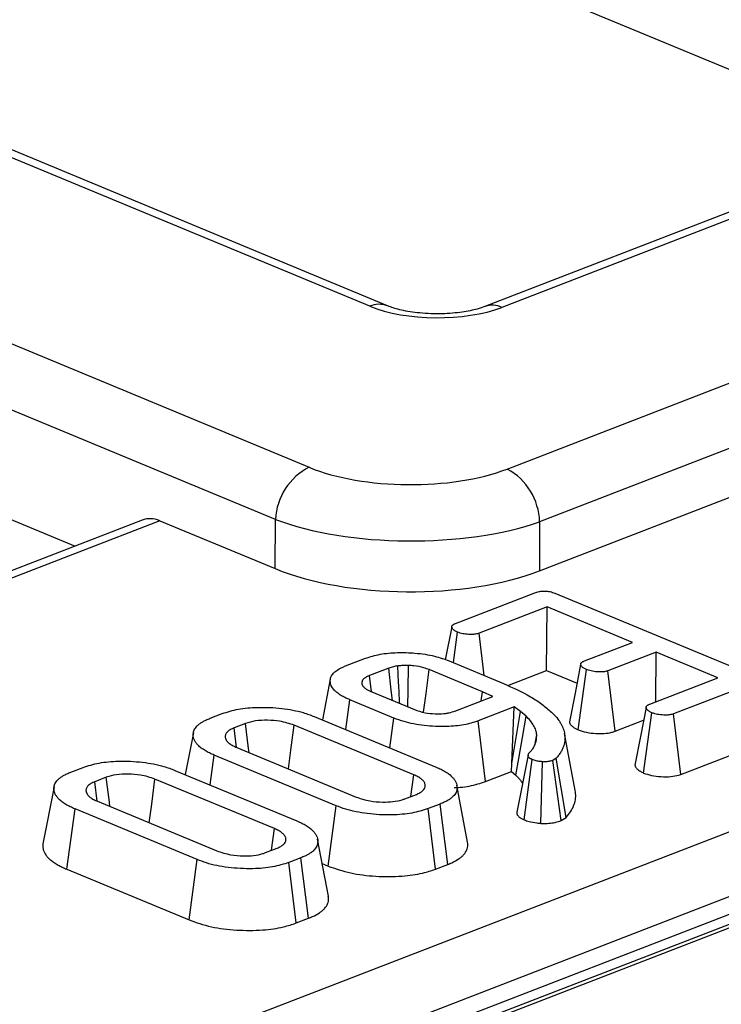
# Model space of a CAD drawing. Units: millimetres. Extents: x 8 to 453, y 1 to 291.
# Drawn here: x 340 to 343, y 181 to 185 of the extents above; entities that cross this region are included whole.
import ezdxf

# ---------------------------------------------------------------- set-up
doc = ezdxf.new("R2010")
doc.units = ezdxf.units.MM

msp = doc.modelspace()

# ---------------------------------------------------------------- linework, layer by layer
at = {"color": 7, "linetype": 'Continuous', "lineweight": 25}
for p, q in [((341.4472, 184.1782), (311.2985, 196.6881)), ((341.5286, 184.1798), (311.3798, 196.6897)), ((309.4509, 196.6032), (341.1699, 183.4417)), ((341.0162, 183.2033), (309.2972, 196.3648)), ((376.55, 194.3327), (325.5581, 174.6197)), ((376.654, 194.328), (325.6621, 174.615)), ((325.6821, 174.6067), (376.6739, 194.3197)), ((335.098, 178.6865), (366.1302, 190.6833)), ((366.2783, 190.4423), (335.2462, 178.4456)), ((343.9035, 184.9229), (335.5646, 188.383)), ((331.2983, 186.7336), (340.1002, 183.0814)), ((344.5648, 185.1785), (341.9729, 184.1765)), ((344.6428, 185.175), (342.0509, 184.173)), ((342.0755, 183.4339), (346.4863, 185.139)), ((346.6345, 184.898), (342.2237, 183.1929)), ((342.2225, 182.9679), (346.6625, 184.6843)), ((340.4072, 183.2001), (337.9436, 182.2477)), ((340.4872, 183.1973), (341.015, 182.9783)), ((341.015, 182.9783), (341.0162, 183.2033)), ((342.2237, 183.1929), (342.2225, 182.9679)), ((341.8398, 182.728), (342.2017, 182.8679)), ((342.2938, 182.8659), (343.1932, 182.4927)), ((342.2577, 182.8032), (341.9466, 182.683)), ((342.2557, 182.5129), (342.2577, 182.8032)), ((342.6481, 182.6412), (342.2577, 182.8032)), ((341.8218, 182.7117), (341.7925, 182.5622)), ((341.8293, 182.5485), (341.8484, 182.6882)), ((341.9695, 182.4903), (341.9466, 182.683)), ((342.428, 182.5562), (342.6481, 182.6412)), ((342.7558, 182.5966), (342.5357, 182.5115)), ((342.7543, 182.3694), (342.7558, 182.5966)), ((343.0385, 182.4792), (342.7558, 182.5966)), ((341.3364, 182.5334), (341.4277, 182.5687)), ((341.8096, 182.5566), (342.0584, 182.4534)), ((341.5336, 182.5233), (341.4459, 182.4894)), ((341.9628, 182.4154), (341.7188, 182.5167)), ((342.0775, 182.444), (342.2557, 182.5129)), ((342.2557, 182.5129), (342.3946, 182.4553)), ((342.4001, 182.2413), (342.438, 182.5168)), ((342.5686, 182.2346), (342.5357, 182.5115)), ((341.2669, 182.4724), (341.2304, 182.2868)), ((341.4553, 182.4153), (341.4459, 182.4894)), ((342.7274, 182.359), (343.0385, 182.4792)), ((343.1979, 182.4545), (342.8359, 182.3146)), ((341.4559, 182.415), (341.6511, 182.334)), ((341.9571, 182.3741), (341.9628, 182.4154)), ((342.0097, 182.3944), (341.9628, 182.4154)), ((341.3371, 182.2425), (341.3557, 182.379)), ((341.5576, 182.2952), (341.3557, 182.379)), ((341.8363, 182.3274), (342.0097, 182.3944)), ((342.1072, 182.3458), (341.9422, 182.282)), ((342.0964, 182.087), (342.1072, 182.3458)), ((342.0964, 182.087), (342.1366, 182.3253)), ((342.1366, 182.3253), (342.1072, 182.3458)), ((342.1616, 182.3038), (342.1366, 182.3253)), ((342.6991, 182.044), (342.7369, 182.3195)), ((340.7181, 182.2944), (340.773, 182.3156)), ((341.193, 182.3023), (341.7509, 182.0708)), ((341.5394, 182.1586), (341.5576, 182.2952)), ((341.976, 182.0055), (341.9422, 182.282)), ((342.5686, 182.2346), (342.699, 182.285)), ((342.8689, 182.0378), (342.8359, 182.3146)), ((340.8796, 182.2705), (340.8269, 182.2501)), ((340.8382, 182.1612), (340.8269, 182.2501)), ((341.6483, 182.0357), (341.1019, 182.2625)), ((340.6408, 182.2273), (340.6033, 182.0368)), ((342.2027, 182.1789), (342.2103, 182.2178)), ((342.3865, 181.9644), (342.3372, 182.225)), ((340.839, 182.1608), (341.3854, 181.9341)), ((342.8689, 182.0378), (343.2328, 182.1785)), ((340.7179, 181.9893), (340.7364, 182.1258)), ((341.2942, 181.8943), (340.7364, 182.1258)), ((342.1708, 182.1249), (342.1195, 181.8643)), ((342.153, 181.8299), (342.19, 182.1057)), ((342.2295, 181.8136), (342.2373, 182.0955)), ((342.2992, 182.1112), (342.2846, 182.1015)), ((342.3223, 181.8262), (342.2846, 182.1015)), ((342.3443, 181.8408), (342.2992, 182.1112)), ((340.0816, 182.0483), (340.1365, 182.0695)), ((340.5565, 182.0562), (341.1144, 181.8248)), ((341.976, 182.0055), (342.0944, 182.0513)), ((342.0944, 182.0513), (342.0964, 182.087)), ((342.0944, 182.0513), (342.1145, 182.0341)), ((340.2431, 182.0244), (340.1904, 182.004)), ((340.2017, 181.9151), (340.1904, 182.004)), ((341.0118, 181.7897), (340.4654, 182.0164)), ((341.6347, 181.9366), (341.6483, 182.0357)), ((340.0043, 181.9813), (339.953, 181.7209)), ((341.8944, 181.7273), (341.8451, 181.9878)), ((340.2025, 181.9148), (340.7489, 181.688)), ((341.6077, 181.9261), (341.6604, 181.9465)), ((340.0625, 181.6041), (340.0999, 181.8797)), ((340.6578, 181.6482), (340.0999, 181.8797)), ((341.2575, 181.6184), (341.2942, 181.8943)), ((341.7692, 181.9022), (341.7143, 181.881)), ((341.7478, 181.6044), (341.7143, 181.881)), ((341.8038, 181.6261), (341.7692, 181.9022)), ((342.3223, 181.8262), (342.3443, 181.8408)), ((340.9982, 181.6905), (341.0118, 181.7897)), ((341.2579, 181.4813), (341.2086, 181.7417)), ((340.9712, 181.68), (341.0239, 181.7004)), ((340.621, 181.3724), (340.6578, 181.6482)), ((341.1327, 181.6562), (341.0778, 181.6349)), ((341.1674, 181.38), (341.1327, 181.6562)), ((340.0625, 181.6041), (340.621, 181.3724)), ((341.1113, 181.3584), (341.0778, 181.6349)), ((341.2297, 181.6299), (341.2575, 181.6184)), ((341.7478, 181.6044), (341.8038, 181.6261)), ((341.1113, 181.3584), (341.1674, 181.38))]:
    msp.add_line(p, q, dxfattribs=at)
at = {"color": 8, "linetype": 'Continuous', "lineweight": 25}
msp.add_line((340.4872, 183.1973), (337.9857, 182.2303), dxfattribs=at)
at = {"color": 7, "linetype": 'Continuous', "lineweight": 25, "flags": 128}
for points in [[(341.5513, 182.3754), (341.5456, 182.4231), (341.5336, 182.5233)], [(341.6215, 182.3463), (341.6226, 182.4236), (341.6241, 182.5359)], [(341.6931, 182.3219), (341.7043, 182.4068), (341.7188, 182.5167)], [(342.4111, 182.5401), (342.3855, 182.4088), (342.3598, 182.2774)], [(342.7103, 182.3428), (342.6846, 182.2115), (342.659, 182.0801)], [(342.1145, 182.0341), (342.1278, 182.1101), (342.1447, 182.207), (342.1616, 182.3038)], [(340.8956, 182.1374), (340.8934, 182.156), (340.8796, 182.2705)], [(341.0756, 182.0627), (341.0869, 182.1483), (341.1019, 182.2625)], [(340.2591, 181.8913), (340.2569, 181.91), (340.2431, 182.0244)], [(340.4391, 181.8166), (340.4504, 181.9023), (340.4654, 182.0164)]]:
    msp.add_lwpolyline(points, dxfattribs=at)
at = {"color": 8, "linetype": 'Continuous', "lineweight": 25}
for centre, radius, start, end in [((341.4899, 184.0783), 0.1087, 69.7854, 113.1401), ((342.0075, 184.0784), 0.1041, 65.352, 108.5443)]:
    msp.add_arc(centre, radius, start, end, dxfattribs=at)
at = {"color": 7, "linetype": 'Continuous', "lineweight": 25}
for centre, radius, start, end in [((341.2977, 183.1906), 0.2818, 116.9709, 177.4097), ((341.9382, 183.1834), 0.2856, 1.896, 61.2774)]:
    msp.add_arc(centre, radius, start, end, dxfattribs=at)
for centre, major_axis, ratio, start_param, end_param in [((341.7533, 184.2984), (0.4286, -0.0016), 0.403662, 3.918424, 5.481624), ((341.629, 183.6219), (0.6429, -0.0024), 0.403662, 3.918424, 5.481624), ((340.473, 182.9958), (-0.0562, 0.2075), 0.670923, 5.805022, 6.353419), ((341.6283, 183.4256), (0.8571, -0.0035), 0.374016, 3.91864, 5.481841), ((341.6272, 183.2186), (0.8571, -0.0031), 0.403662, 3.918424, 5.481624)]:
    msp.add_ellipse(centre, major_axis=major_axis, ratio=ratio, start_param=start_param, end_param=end_param, dxfattribs=at)
for points, knots in [([(341.9729, 184.1765), (341.9619, 184.1727), (341.9347, 184.1631), (341.8678, 184.1494), (341.776, 184.1416), (341.677, 184.1451), (341.5925, 184.1586), (341.5472, 184.1723), (341.5311, 184.1788), (341.5286, 184.1798)], [0, 0, 0, 0, 0.106113, 0.263815, 0.444535, 0.640013, 0.81749, 0.971618, 1, 1, 1, 1]), ([(342.2017, 182.8679), (342.2078, 182.87), (342.2184, 182.8737), (342.2377, 182.8764), (342.2557, 182.8761), (342.2755, 182.8727), (342.2867, 182.8686), (342.2938, 182.8659)], [0, 0, 0, 0, 0.227739, 0.398856, 0.571527, 0.726497, 1, 1, 1, 1]), ([(341.8484, 182.6882), (341.8463, 182.6892), (341.8419, 182.6914), (341.8357, 182.6947), (341.8304, 182.6984), (341.8264, 182.7023), (341.824, 182.7058), (341.8226, 182.7086), (341.8219, 182.7105), (341.8217, 182.7123), (341.8218, 182.714), (341.8224, 182.7156), (341.8236, 182.7178), (341.8254, 182.7198), (341.8277, 182.7218), (341.8298, 182.7232), (341.832, 182.7245), (341.8353, 182.7261), (341.838, 182.7272), (341.8398, 182.728)], [0, 0, 0, 0, 0.092379, 0.184915, 0.279168, 0.374994, 0.469707, 0.517579, 0.565624, 0.601888, 0.638436, 0.675953, 0.713776, 0.786418, 0.823444, 0.860724, 0.895265, 0.929989, 1, 1, 1, 1]), ([(341.9466, 182.683), (341.9415, 182.6814), (341.9313, 182.6782), (341.9092, 182.6768), (341.8845, 182.6785), (341.8629, 182.6827), (341.8522, 182.6867), (341.8484, 182.6882)], [0, 0, 0, 0, 0.17535, 0.352304, 0.599257, 0.857803, 1, 1, 1, 1]), ([(341.4277, 182.5687), (341.449, 182.5754), (341.4917, 182.5889), (341.573, 182.5958), (341.6591, 182.5935), (341.7434, 182.5809), (341.7884, 182.5644), (341.8096, 182.5566)], [0, 0, 0, 0, 0.19079, 0.382394, 0.572432, 0.79855, 1, 1, 1, 1]), ([(342.438, 182.5168), (342.4358, 182.5179), (342.4315, 182.5201), (342.4253, 182.5234), (342.42, 182.5271), (342.4158, 182.531), (342.4134, 182.5344), (342.412, 182.5371), (342.4113, 182.5391), (342.411, 182.5409), (342.4111, 182.5425), (342.4116, 182.5442), (342.4124, 182.5459), (342.4136, 182.5475), (342.4151, 182.5491), (342.417, 182.5506), (342.4197, 182.5523), (342.4234, 182.5542), (342.4265, 182.5555), (342.428, 182.5562)], [0, 0, 0, 0, 0.093687, 0.187514, 0.282875, 0.379666, 0.474254, 0.522147, 0.570238, 0.607846, 0.64569, 0.684371, 0.723354, 0.760969, 0.798847, 0.837611, 0.876714, 0.938131, 1, 1, 1, 1]), ([(341.3557, 182.379), (341.3497, 182.3816), (341.3378, 182.3868), (341.3211, 182.3952), (341.3068, 182.4044), (341.2944, 182.4137), (341.2814, 182.4263), (341.272, 182.4394), (341.2678, 182.4527), (341.2662, 182.4628), (341.2666, 182.4728), (341.2694, 182.4829), (341.2746, 182.4919), (341.2827, 182.5022), (341.2932, 182.5112), (341.3053, 182.5188), (341.3155, 182.5245), (341.3257, 182.5291), (341.3337, 182.5323), (341.3364, 182.5334)], [0, 0, 0, 0, 0.061632, 0.123438, 0.186357, 0.249779, 0.307449, 0.424789, 0.484758, 0.542407, 0.600393, 0.659804, 0.71991, 0.762454, 0.84897, 0.893048, 0.919599, 0.973089, 1, 1, 1, 1]), ([(341.575, 182.5337), (341.5684, 182.5326), (341.5577, 182.5306), (341.5442, 182.5269), (341.5372, 182.5245), (341.5336, 182.5233)], [0, 0, 0, 0, 0.4352297, 0.7160318, 1, 1, 1, 1]), ([(341.6241, 182.5359), (341.6199, 182.5358), (341.6115, 182.5358), (341.595, 182.5354), (341.5829, 182.5344), (341.575, 182.5337)], [0, 0, 0, 0, 0.2540733, 0.5082688, 1, 1, 1, 1]), ([(341.5841, 182.3618), (341.5829, 182.3852), (341.5798, 182.4425), (341.5768, 182.4998), (341.575, 182.5337)], [0, 0, 0, 0, 0.407768, 1, 1, 1, 1]), ([(341.7188, 182.5167), (341.711, 182.5196), (341.6908, 182.5273), (341.6574, 182.5339), (341.6323, 182.5354), (341.6241, 182.5359)], [0, 0, 0, 0, 0.297793, 0.769389, 1, 1, 1, 1]), ([(342.5357, 182.5115), (342.5306, 182.5099), (342.5203, 182.5067), (342.4975, 182.5054), (342.4717, 182.5074), (342.4508, 182.512), (342.4408, 182.5158), (342.438, 182.5168)], [0, 0, 0, 0, 0.177014, 0.355573, 0.619466, 0.89412, 1, 1, 1, 1]), ([(341.4459, 182.4894), (341.4435, 182.4884), (341.4388, 182.4863), (341.4321, 182.4831), (341.4261, 182.4796), (341.4211, 182.4759), (341.4159, 182.4706), (341.4128, 182.465), (341.4113, 182.4595), (341.4109, 182.4541), (341.412, 182.4488), (341.4146, 182.4435), (341.4175, 182.4395), (341.4214, 182.4354), (341.4259, 182.4314), (341.431, 182.4277), (341.4384, 182.4231), (341.4469, 182.419), (341.4537, 182.416), (341.4559, 182.415)], [0, 0, 0, 0, 0.050273, 0.10062, 0.15172, 0.203444, 0.253786, 0.356797, 0.409391, 0.456052, 0.550632, 0.598653, 0.650409, 0.702493, 0.755465, 0.808714, 0.856095, 0.95183, 1, 1, 1, 1]), ([(342.0584, 182.4534), (342.1013, 182.4339), (342.1663, 182.4043), (342.2349, 182.3592), (342.2633, 182.335), (342.2775, 182.3228)], [0, 0, 0, 0, 0.492377, 0.745059, 1, 1, 1, 1]), ([(340.773, 182.3156), (340.7965, 182.3231), (340.8437, 182.3382), (340.9414, 182.3462), (341.0456, 182.3419), (341.1341, 182.3247), (341.1768, 182.3085), (341.193, 182.3023)], [0, 0, 0, 0, 0.192122, 0.385556, 0.6238, 0.856572, 1, 1, 1, 1]), ([(341.6511, 182.334), (341.6667, 182.3286), (341.6945, 182.319), (341.7435, 182.3141), (341.776, 182.3146), (341.7968, 182.317), (341.8151, 182.3201), (341.8278, 182.3245), (341.8363, 182.3274)], [0, 0, 0, 0, 0.294079, 0.523703, 0.712446, 0.75911, 0.83816, 1, 1, 1, 1]), ([(342.2775, 182.3228), (342.2818, 182.3186), (342.2947, 182.3059), (342.3094, 182.2886), (342.3226, 182.2671), (342.3324, 182.2462), (342.3388, 182.2209), (342.3397, 182.1953), (342.3357, 182.1732), (342.329, 182.1547), (342.3214, 182.1401), (342.3111, 182.1256), (342.3032, 182.116), (342.2992, 182.1112)], [0, 0, 0, 0, 0.062862, 0.18894, 0.252336, 0.367683, 0.483804, 0.602499, 0.722103, 0.790999, 0.860136, 0.929994, 1, 1, 1, 1]), ([(342.7369, 182.3195), (342.7347, 182.3206), (342.7304, 182.3227), (342.7242, 182.3261), (342.7189, 182.3297), (342.7149, 182.3337), (342.7125, 182.3371), (342.7111, 182.34), (342.7104, 182.342), (342.7101, 182.3438), (342.7103, 182.3455), (342.7109, 182.3472), (342.7122, 182.3494), (342.7141, 182.3516), (342.7165, 182.3536), (342.7192, 182.3553), (342.7229, 182.3571), (342.7259, 182.3583), (342.7274, 182.359)], [0, 0, 0, 0, 0.093208, 0.186573, 0.281652, 0.378306, 0.475493, 0.524649, 0.573996, 0.61171, 0.64972, 0.688702, 0.727988, 0.803552, 0.842243, 0.881298, 0.940436, 1, 1, 1, 1]), ([(342.8359, 182.3146), (342.8306, 182.313), (342.8199, 182.3096), (342.7957, 182.3082), (342.7689, 182.3102), (342.7486, 182.3151), (342.7392, 182.3186), (342.7369, 182.3195)], [0, 0, 0, 0, 0.182837, 0.367304, 0.647507, 0.914526, 1, 1, 1, 1]), ([(340.7364, 182.1258), (340.7289, 182.129), (340.7138, 182.1355), (340.6942, 182.1465), (340.6766, 182.1581), (340.6627, 182.1701), (340.6527, 182.182), (340.6458, 182.1938), (340.6414, 182.206), (340.6398, 182.2172), (340.6405, 182.2273), (340.6427, 182.2363), (340.6471, 182.2453), (340.6532, 182.2541), (340.6614, 182.2626), (340.6715, 182.2708), (340.6838, 182.2786), (340.6992, 182.2866), (340.7114, 182.2916), (340.7181, 182.2944)], [0, 0, 0, 0, 0.070547, 0.141584, 0.214387, 0.287945, 0.351393, 0.415424, 0.48108, 0.54728, 0.595133, 0.643245, 0.692341, 0.74181, 0.789688, 0.837998, 0.887701, 0.937881, 1, 1, 1, 1]), ([(341.1019, 182.2625), (341.0807, 182.2695), (341.0449, 182.2814), (340.9804, 182.2862), (340.9234, 182.284), (340.894, 182.2749), (340.8796, 182.2705)], [0, 0, 0, 0, 0.326372, 0.55377, 0.782155, 1, 1, 1, 1]), ([(341.9422, 182.282), (341.9214, 182.2753), (341.8795, 182.2619), (341.7914, 182.2546), (341.6954, 182.2585), (341.6128, 182.2744), (341.5728, 182.2895), (341.5576, 182.2952)], [0, 0, 0, 0, 0.186376, 0.373644, 0.616116, 0.854488, 1, 1, 1, 1]), ([(342.2103, 182.2178), (342.2098, 182.2215), (342.2087, 182.2288), (342.2062, 182.2399), (342.2019, 182.2509), (342.1943, 182.2654), (342.1823, 182.2832), (342.1686, 182.2969), (342.1616, 182.3038)], [0, 0, 0, 0, 0.125287, 0.250662, 0.376003, 0.501696, 0.749775, 1, 1, 1, 1]), ([(342.3601, 182.2774), (342.3601, 182.2769), (342.3601, 182.2751), (342.3614, 182.2719), (342.3635, 182.2678), (342.3668, 182.2633), (342.3711, 182.2589), (342.3761, 182.2548), (342.3817, 182.2511), (342.3875, 182.2478), (342.3937, 182.2445), (342.398, 182.2424), (342.4001, 182.2413)], [0, 0, 0, 0, 0.043421, 0.128007, 0.242902, 0.358574, 0.476775, 0.595885, 0.696154, 0.796885, 0.898402, 1, 1, 1, 1]), ([(340.8269, 182.2501), (340.8237, 182.2487), (340.8174, 182.246), (340.8086, 182.2416), (340.8013, 182.2367), (340.7956, 182.2314), (340.7912, 182.226), (340.7882, 182.2204), (340.7865, 182.2147), (340.7863, 182.2091), (340.7874, 182.2022), (340.7902, 182.1957), (340.7948, 182.189), (340.7996, 182.1837), (340.806, 182.1784), (340.8138, 182.1732), (340.8222, 182.1686), (340.8308, 182.1646), (340.8362, 182.1621), (340.839, 182.1608)], [0, 0, 0, 0, 0.0563115, 0.1127985, 0.1708315, 0.2298056, 0.2861784, 0.3430893, 0.4017063, 0.4608783, 0.5103904, 0.6106023, 0.6613709, 0.7198694, 0.7788727, 0.8394636, 0.9005725, 0.9502622, 1, 1, 1, 1]), ([(342.4001, 182.2413), (342.4121, 182.2372), (342.4356, 182.229), (342.4781, 182.224), (342.5184, 182.2237), (342.549, 182.2282), (342.5636, 182.233), (342.5686, 182.2346)], [0, 0, 0, 0, 0.252449, 0.492436, 0.693969, 0.896529, 1, 1, 1, 1]), ([(342.2029, 182.1748), (342.2041, 182.1783), (342.2059, 182.1837), (342.2078, 182.1908), (342.2093, 182.198), (342.2101, 182.207), (342.2103, 182.2142), (342.2103, 182.2178)], [0, 0, 0, 0, 0.250296, 0.375448, 0.500671, 0.750182, 1, 1, 1, 1]), ([(342.1744, 182.1347), (342.1777, 182.138), (342.1843, 182.1444), (342.1951, 182.1576), (342.1998, 182.1679), (342.2029, 182.1748)], [0, 0, 0, 0, 0.2503675, 0.5008707, 1, 1, 1, 1]), ([(340.1365, 182.0695), (340.16, 182.0771), (340.2072, 182.0922), (340.3049, 182.1001), (340.4091, 182.0958), (340.4976, 182.0786), (340.5403, 182.0624), (340.5565, 182.0562)], [0, 0, 0, 0, 0.1921223, 0.3855559, 0.6238001, 0.856572, 1, 1, 1, 1]), ([(342.19, 182.1057), (342.1887, 182.1063), (342.1861, 182.1076), (342.1824, 182.1094), (342.1789, 182.1114), (342.1762, 182.1134), (342.1735, 182.1159), (342.1718, 182.1183), (342.1708, 182.1214), (342.1706, 182.1243), (342.1713, 182.1278), (342.1727, 182.1313), (342.1738, 182.1336), (342.1744, 182.1347)], [0, 0, 0, 0, 0.076805, 0.153668, 0.231184, 0.309399, 0.368598, 0.489272, 0.550934, 0.661011, 0.772478, 0.886135, 1, 1, 1, 1]), ([(342.2373, 182.0955), (342.2305, 182.0962), (342.2167, 182.0975), (342.2013, 182.1016), (342.1931, 182.1046), (342.19, 182.1057)], [0, 0, 0, 0, 0.384815, 0.774546, 1, 1, 1, 1]), ([(342.2846, 182.1015), (342.2798, 182.1), (342.27, 182.0969), (342.2529, 182.0953), (342.242, 182.0954), (342.2373, 182.0955)], [0, 0, 0, 0, 0.359036, 0.722338, 1, 1, 1, 1]), ([(340.0999, 181.8797), (340.0924, 181.8829), (340.0773, 181.8895), (340.0577, 181.9004), (340.0401, 181.9121), (340.0262, 181.924), (340.0162, 181.936), (340.0093, 181.9478), (340.0049, 181.9599), (340.0033, 181.9711), (340.004, 181.9812), (340.0062, 181.9903), (340.0106, 181.9993), (340.0167, 182.0081), (340.0249, 182.0165), (340.035, 182.0247), (340.0473, 182.0325), (340.0627, 182.0405), (340.0749, 182.0455), (340.0816, 182.0483)], [0, 0, 0, 0, 0.0705467, 0.1415841, 0.2143866, 0.2879455, 0.3513935, 0.4154239, 0.48108, 0.5472804, 0.5951332, 0.6432448, 0.6923407, 0.7418103, 0.7896875, 0.8379985, 0.887701, 0.9378806, 1, 1, 1, 1]), ([(341.7509, 182.0708), (341.7584, 182.0676), (341.7736, 182.061), (341.7933, 182.05), (341.8108, 182.0381), (341.824, 182.026), (341.8341, 182.014), (341.8409, 182.0023), (341.8451, 181.9902), (341.8464, 181.979), (341.8457, 181.9689), (341.8436, 181.9598), (341.8394, 181.9507), (341.833, 181.9419), (341.8247, 181.9333), (341.8143, 181.9252), (341.8019, 181.9173), (341.787, 181.9095), (341.7754, 181.9048), (341.7692, 181.9022)], [0, 0, 0, 0, 0.071113, 0.142732, 0.216323, 0.29084, 0.354005, 0.41773, 0.483133, 0.549072, 0.597379, 0.645906, 0.695392, 0.745318, 0.793652, 0.842428, 0.892536, 0.943063, 1, 1, 1, 1]), ([(342.6593, 182.0801), (342.6595, 182.0786), (342.6598, 182.076), (342.6619, 182.0718), (342.6646, 182.0677), (342.6684, 182.0632), (342.6733, 182.0588), (342.6785, 182.055), (342.6869, 182.05), (342.6939, 182.0466), (342.6991, 182.044)], [0, 0, 0, 0, 0.110273, 0.197937, 0.314014, 0.430829, 0.550212, 0.670602, 0.752635, 1, 1, 1, 1]), ([(340.1904, 182.004), (340.1872, 182.0027), (340.1809, 181.9999), (340.1721, 181.9955), (340.1648, 181.9906), (340.1591, 181.9853), (340.1547, 181.9799), (340.1517, 181.9744), (340.15, 181.9686), (340.1498, 181.9631), (340.1509, 181.9562), (340.1537, 181.9496), (340.1583, 181.9429), (340.1631, 181.9377), (340.1695, 181.9323), (340.1773, 181.9272), (340.1857, 181.9226), (340.1943, 181.9185), (340.1997, 181.916), (340.2025, 181.9148)], [0, 0, 0, 0, 0.056311, 0.112799, 0.170831, 0.229806, 0.286178, 0.343089, 0.401706, 0.460878, 0.51039, 0.610602, 0.661371, 0.719869, 0.778873, 0.839464, 0.900573, 0.950262, 1, 1, 1, 1]), ([(340.4654, 182.0164), (340.4442, 182.0234), (340.4084, 182.0353), (340.3439, 182.0402), (340.2869, 182.0379), (340.2575, 182.0288), (340.2431, 182.0244)], [0, 0, 0, 0, 0.326372, 0.55377, 0.782155, 1, 1, 1, 1]), ([(341.6604, 181.9465), (341.6633, 181.9477), (341.6691, 181.9502), (341.6773, 181.9542), (341.6843, 181.9586), (341.6898, 181.9633), (341.6955, 181.9696), (341.6992, 181.9761), (341.7006, 181.9831), (341.7005, 181.9887), (341.6995, 181.9946), (341.6972, 182.0005), (341.6934, 182.0062), (341.6884, 182.0117), (341.6825, 182.0169), (341.6755, 182.022), (341.6673, 182.0268), (341.6581, 182.0313), (341.6516, 182.0343), (341.6483, 182.0357)], [0, 0, 0, 0, 0.0517, 0.103516, 0.156461, 0.21021, 0.259556, 0.360063, 0.411376, 0.470183, 0.529342, 0.58977, 0.650768, 0.707642, 0.764884, 0.8233, 0.882178, 0.941019, 1, 1, 1, 1]), ([(341.8323, 181.9779), (341.8416, 181.978), (341.8807, 181.9787), (341.9307, 181.9898), (341.9644, 182.0015), (341.976, 182.0055)], [0, 0, 0, 0, 0.170463, 0.71707, 1, 1, 1, 1]), ([(342.1145, 182.0341), (342.1178, 182.0307), (342.1246, 182.024), (342.1339, 182.0137), (342.1408, 182.0044), (342.1442, 181.9985), (342.1455, 181.9961)], [0, 0, 0, 0, 0.2712237, 0.5426484, 0.8209099, 1, 1, 1, 1]), ([(342.6991, 182.044), (342.7107, 182.0399), (342.7337, 182.0319), (342.7781, 182.0266), (342.822, 182.0266), (342.8524, 182.0322), (342.8656, 182.0367), (342.8689, 182.0378)], [0, 0, 0, 0, 0.242326, 0.481515, 0.720923, 0.930789, 1, 1, 1, 1]), ([(342.3443, 181.8408), (342.3515, 181.8495), (342.366, 181.8668), (342.3804, 181.894), (342.3879, 181.922), (342.3892, 181.9456), (342.3871, 181.9598), (342.3864, 181.9644)], [0, 0, 0, 0, 0.218086, 0.437408, 0.661996, 0.888529, 1, 1, 1, 1]), ([(341.3854, 181.9341), (341.4055, 181.9273), (341.4408, 181.9153), (341.5024, 181.9105), (341.5537, 181.912), (341.5874, 181.919), (341.6034, 181.9246), (341.6077, 181.9261)], [0, 0, 0, 0, 0.312841, 0.550524, 0.740099, 0.930837, 1, 1, 1, 1]), ([(341.7143, 181.881), (341.6903, 181.8734), (341.6421, 181.8581), (341.542, 181.8504), (341.4355, 181.8555), (341.3489, 181.8733), (341.3082, 181.8889), (341.2942, 181.8943)], [0, 0, 0, 0, 0.19547, 0.39212, 0.638154, 0.875919, 1, 1, 1, 1]), ([(341.1144, 181.8248), (341.1219, 181.8215), (341.1371, 181.8149), (341.1568, 181.8039), (341.1743, 181.792), (341.1875, 181.7799), (341.1976, 181.768), (341.2044, 181.7562), (341.2086, 181.7442), (341.2099, 181.733), (341.2092, 181.7228), (341.2071, 181.7137), (341.2029, 181.7047), (341.1965, 181.6958), (341.1882, 181.6873), (341.1778, 181.6791), (341.1654, 181.6713), (341.1506, 181.6635), (341.1389, 181.6587), (341.1327, 181.6562)], [0, 0, 0, 0, 0.071113, 0.1427323, 0.216323, 0.2908395, 0.3540048, 0.4177296, 0.483133, 0.5490721, 0.5973786, 0.6459056, 0.6953924, 0.7453177, 0.7936522, 0.8424284, 0.8925362, 0.9430629, 1, 1, 1, 1]), ([(342.1196, 181.8643), (342.1195, 181.8631), (342.1193, 181.8607), (342.1199, 181.857), (342.1212, 181.8532), (342.1235, 181.8495), (342.1266, 181.8459), (342.1305, 181.8424), (342.1351, 181.8391), (342.1406, 181.8359), (342.1466, 181.8329), (342.1509, 181.8309), (342.153, 181.8299)], [0, 0, 0, 0, 0.092262, 0.19171, 0.293292, 0.395748, 0.493758, 0.592588, 0.693874, 0.795936, 0.897868, 1, 1, 1, 1]), ([(342.153, 181.8299), (342.1602, 181.8273), (342.1769, 181.8211), (342.2041, 181.8161), (342.223, 181.8142), (342.2295, 181.8136)], [0, 0, 0, 0, 0.33243, 0.77137, 1, 1, 1, 1]), ([(342.2295, 181.8136), (342.2391, 181.8135), (342.2585, 181.8132), (342.2893, 181.8163), (342.3094, 181.8219), (342.3204, 181.8256), (342.3223, 181.8262)], [0, 0, 0, 0, 0.282108, 0.576452, 0.92331, 1, 1, 1, 1]), ([(341.0239, 181.7004), (341.0268, 181.7017), (341.0326, 181.7042), (341.0408, 181.7082), (341.0478, 181.7126), (341.0533, 181.7172), (341.059, 181.7236), (341.0627, 181.7301), (341.0641, 181.737), (341.064, 181.7426), (341.063, 181.7485), (341.0607, 181.7544), (341.0569, 181.7601), (341.0519, 181.7656), (341.046, 181.7708), (341.039, 181.7759), (341.0308, 181.7807), (341.0216, 181.7853), (341.0151, 181.7882), (341.0118, 181.7897)], [0, 0, 0, 0, 0.0517, 0.103516, 0.156461, 0.21021, 0.259556, 0.360063, 0.411376, 0.470183, 0.529342, 0.58977, 0.650768, 0.707642, 0.764884, 0.8233, 0.882178, 0.941019, 1, 1, 1, 1]), ([(339.9531, 181.7209), (339.9527, 181.717), (339.9518, 181.7089), (339.9538, 181.6964), (339.9584, 181.6834), (339.9655, 181.6706), (339.9754, 181.6582), (339.9881, 181.6462), (340.0039, 181.6345), (340.0189, 181.6253), (340.0347, 181.6166), (340.0482, 181.6102), (340.0589, 181.6056), (340.0625, 181.6041)], [0, 0, 0, 0, 0.090424, 0.190611, 0.292965, 0.396015, 0.496126, 0.597093, 0.700638, 0.804901, 0.853483, 0.951048, 1, 1, 1, 1]), ([(340.7489, 181.688), (340.769, 181.6812), (340.8043, 181.6693), (340.8659, 181.6644), (340.9172, 181.6659), (340.9509, 181.6729), (340.9669, 181.6785), (340.9712, 181.68)], [0, 0, 0, 0, 0.312841, 0.550524, 0.740099, 0.930837, 1, 1, 1, 1]), ([(341.8038, 181.6261), (341.81, 181.6286), (341.8287, 181.6362), (341.8496, 181.6479), (341.8668, 181.6606), (341.881, 181.6742), (341.8905, 181.6886), (341.8949, 181.7041), (341.896, 181.7159), (341.8947, 181.7238), (341.8941, 181.7273)], [0, 0, 0, 0, 0.095205, 0.2882286, 0.386553, 0.4844366, 0.6843774, 0.7866951, 0.9041737, 1, 1, 1, 1]), ([(341.0778, 181.6349), (341.0538, 181.6273), (341.0056, 181.6121), (340.9055, 181.6043), (340.799, 181.6095), (340.7124, 181.6272), (340.6717, 181.6429), (340.6578, 181.6482)], [0, 0, 0, 0, 0.1954698, 0.3921197, 0.6381536, 0.875919, 1, 1, 1, 1]), ([(341.2575, 181.6184), (341.29, 181.6069), (341.3531, 181.5847), (341.4739, 181.5699), (341.589, 181.5698), (341.6841, 181.583), (341.7289, 181.5981), (341.7478, 181.6044)], [0, 0, 0, 0, 0.236066, 0.457306, 0.677994, 0.863615, 1, 1, 1, 1]), ([(341.1674, 181.38), (341.1735, 181.3825), (341.1922, 181.3901), (341.2131, 181.4019), (341.2303, 181.4145), (341.2445, 181.4281), (341.254, 181.4426), (341.2584, 181.4581), (341.2595, 181.4698), (341.2582, 181.4777), (341.2576, 181.4813)], [0, 0, 0, 0, 0.095205, 0.288229, 0.386553, 0.484437, 0.684377, 0.786695, 0.904174, 1, 1, 1, 1]), ([(340.621, 181.3724), (340.6535, 181.3609), (340.7166, 181.3386), (340.8374, 181.3238), (340.9525, 181.3237), (341.0476, 181.337), (341.0924, 181.352), (341.1113, 181.3584)], [0, 0, 0, 0, 0.236066, 0.457306, 0.677994, 0.863615, 1, 1, 1, 1])]:
    msp.add_open_spline(points, degree=3, knots=knots, dxfattribs=at)

doc.saveas('drawing.dxf')
